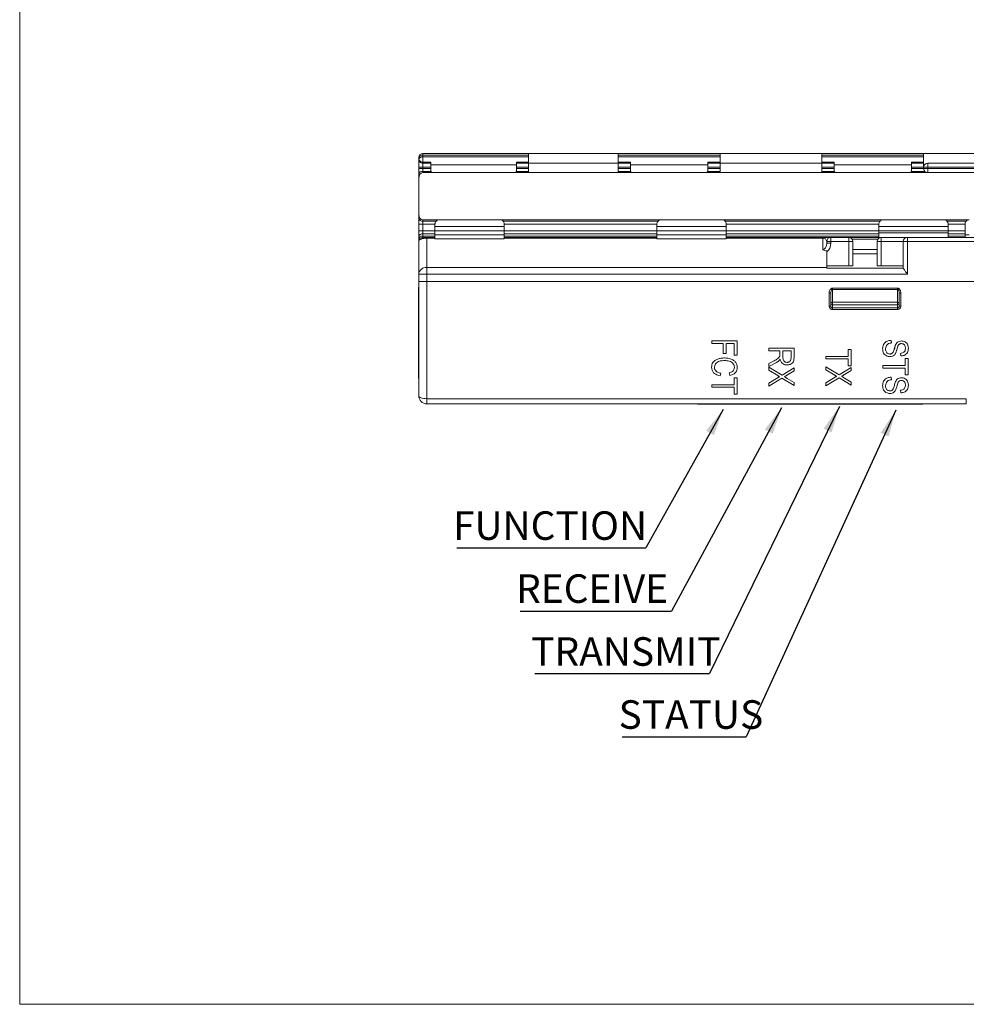
# Paper-space layout 'Marketing' of a CAD drawing. Units: millimetres. Extents: x 20 to 410, y 5 to 287.
# Drawn here: x 20 to 136, y 10 to 131 of the extents above; entities that cross this region are included whole.
import ezdxf

# ---------------------------------------------------------------- set-up
doc = ezdxf.new("R2010")
doc.units = ezdxf.units.MM
doc.layers.add('FORMAT', color=7, linetype='Continuous')
doc.styles.add('SLDTEXTSTYLE0', font='TXT', dxfattribs={"width": 0.75})
doc.dimstyles.new('SLDDIMSTYLE0', dxfattribs={"dimtxt": 0.18, "dimasz": 3.302, "dimexe": 0, "dimexo": 0.0625, "dimgap": 0, "dimtad": 0, "dimtih": 1, "dimtoh": 1, "dimdec": 0, "dimrnd": 1e-09, "dimzin": 0, "dimdsep": 46, "dimtxsty": 'Standard', "dimsah": 1, "dimcen": 0.09, "dimadec": 0, "dimazin": 0, "dimtfac": 3.302, "dimtdec": 0, "dimtofl": 0, "dimtmove": 0, "dimatfit": 3, "dimfxl": 1, "dimfrac": 2, "dimtolj": 1, "dimtzin": 0, "dimarcsym": 0})

# ---------------------------------------------------------------- blocks, each defined once
blk = doc.blocks.new('SW_NOTE_1')
at = {"layer": 'FORMAT', "color": 0}
blk.add_line((-15.23, 0), (0, 0), dxfattribs=at)
at = {"layer": 'FORMAT', "color": 0, "insert": (-15.68, 4.47), "char_height": 3.5, "attachment_point": 1, "style": 'SLDTEXTSTYLE0'}
blk.add_mtext('STATUS', dxfattribs=at)
blk = doc.blocks.new('SW_NOTE_6')
at = {"layer": 'FORMAT', "color": 0}
blk.add_line((-23.21, 0), (0, 0), dxfattribs=at)
at = {"layer": 'FORMAT', "color": 0, "insert": (-23.69, 4.47), "char_height": 3.5, "attachment_point": 1, "style": 'SLDTEXTSTYLE0'}
blk.add_mtext('FUNCTION', dxfattribs=at)
blk = doc.blocks.new('SW_NOTE_7')
at = {"layer": 'FORMAT', "color": 0}
blk.add_line((-18.57, 0), (0, 0), dxfattribs=at)
at = {"layer": 'FORMAT', "color": 0, "insert": (-19.06, 4.5), "char_height": 3.5, "attachment_point": 1, "style": 'SLDTEXTSTYLE0'}
blk.add_mtext('RECEIVE', dxfattribs=at)
blk = doc.blocks.new('SW_NOTE_8')
at = {"layer": 'FORMAT', "color": 0}
blk.add_line((-21.48, 0), (0, 0), dxfattribs=at)
at = {"layer": 'FORMAT', "color": 0, "insert": (-21.91, 4.44), "char_height": 3.5, "attachment_point": 1, "style": 'SLDTEXTSTYLE0'}
blk.add_mtext('TRANSMIT', dxfattribs=at)

psp = doc.layouts.new('Marketing')

# ---------------------------------------------------------------- linework, layer by layer
at = {"color": 7, "linetype": 'Continuous', "lineweight": 15}
for p, q in [((20, 10), (20, 287)), ((68.991, 113.805), (68.991, 113.905)), ((68.991, 113.583), (68.991, 113.805)), ((68.991, 112.705), (68.991, 113.583)), ((69.491, 114.405), (69.491, 114.205)), ((82.491, 114.405), (69.491, 114.405)), ((69.491, 114.205), (69.491, 114.005)), ((82.491, 114.205), (69.491, 114.205)), ((69.491, 114.005), (69.491, 113.338)), ((82.491, 114.005), (69.491, 114.005)), ((82.491, 114.205), (82.491, 114.405)), ((93.491, 114.405), (82.491, 114.405)), ((82.491, 114.005), (82.491, 114.205)), ((82.491, 113.338), (82.491, 114.005)), ((105.991, 114.405), (93.491, 114.405)), ((93.491, 114.405), (93.491, 114.205)), ((105.991, 114.205), (93.491, 114.205)), ((93.491, 114.205), (93.491, 114.005)), ((105.991, 114.005), (93.491, 114.005)), ((93.491, 114.005), (93.491, 113.338)), ((105.991, 114.205), (105.991, 114.405)), ((118.491, 114.405), (105.991, 114.405)), ((105.991, 114.005), (105.991, 114.205)), ((105.991, 113.338), (105.991, 114.005)), ((130.991, 114.405), (118.491, 114.405)), ((118.491, 114.405), (118.491, 114.205)), ((130.991, 114.205), (118.491, 114.205)), ((118.491, 114.205), (118.491, 114.005)), ((130.991, 114.005), (118.491, 114.005)), ((118.491, 114.005), (118.491, 113.338)), ((130.991, 114.405), (130.991, 114.205)), ((157.001, 114.405), (130.991, 114.405)), ((130.991, 114.205), (130.991, 114.005)), ((130.991, 114.005), (130.991, 113.338)), ((69.491, 112.705), (68.991, 112.705)), ((68.991, 112.562), (68.991, 112.705)), ((69.491, 112.562), (68.991, 112.562)), ((68.991, 111.855), (68.991, 112.562)), ((69.491, 113.338), (70.491, 113.338)), ((69.491, 113.338), (69.491, 113.205)), ((70.491, 113.205), (69.491, 113.205)), ((69.491, 113.205), (69.491, 112.705)), ((70.491, 112.705), (69.491, 112.705)), ((69.491, 112.705), (69.491, 112.562)), ((69.491, 112.562), (69.491, 112.208)), ((70.491, 112.562), (69.491, 112.562)), ((70.491, 113.005), (70.491, 113.338)), ((80.991, 113.005), (70.491, 113.005)), ((70.491, 112.705), (70.491, 113.005)), ((70.491, 112.562), (70.491, 112.705)), ((70.491, 112.255), (70.491, 112.562)), ((80.991, 113.338), (82.491, 113.338)), ((80.991, 113.338), (80.991, 113.005)), ((82.491, 113.205), (80.991, 113.205)), ((80.991, 113.005), (80.991, 112.705)), ((82.491, 112.705), (80.991, 112.705)), ((80.991, 112.705), (80.991, 112.562)), ((82.491, 112.562), (80.991, 112.562)), ((80.991, 112.562), (80.991, 112.255)), ((82.491, 113.338), (82.491, 113.205)), ((82.491, 112.705), (82.491, 113.205)), ((93.491, 113.205), (82.491, 113.205)), ((82.491, 112.562), (82.491, 112.705)), ((82.491, 112.208), (82.491, 112.562)), ((93.491, 113.338), (94.991, 113.338)), ((93.491, 113.205), (93.491, 113.338)), ((94.991, 113.205), (93.491, 113.205)), ((93.491, 113.205), (93.491, 112.705)), ((94.991, 112.705), (93.491, 112.705)), ((93.491, 112.705), (93.491, 112.562)), ((94.991, 112.562), (93.491, 112.562)), ((93.491, 112.562), (93.491, 112.208)), ((94.991, 113.005), (94.991, 113.338)), ((104.491, 113.005), (94.991, 113.005)), ((94.991, 112.705), (94.991, 113.005)), ((94.991, 112.562), (94.991, 112.705)), ((94.991, 112.255), (94.991, 112.562)), ((104.491, 113.338), (105.991, 113.338)), ((104.491, 113.005), (104.491, 113.338)), ((105.991, 113.205), (104.491, 113.205)), ((104.491, 113.005), (104.491, 112.705)), ((105.991, 112.705), (104.491, 112.705)), ((104.491, 112.705), (104.491, 112.562)), ((105.991, 112.562), (104.491, 112.562)), ((104.491, 112.562), (104.491, 112.255)), ((105.991, 113.338), (105.991, 113.205)), ((105.991, 112.705), (105.991, 113.205)), ((118.491, 113.205), (105.991, 113.205)), ((105.991, 112.562), (105.991, 112.705)), ((105.991, 112.208), (105.991, 112.562)), ((118.491, 113.338), (119.991, 113.338)), ((118.491, 113.205), (118.491, 113.338)), ((119.991, 113.205), (118.491, 113.205)), ((118.491, 113.205), (118.491, 112.705)), ((119.991, 112.705), (118.491, 112.705)), ((118.491, 112.705), (118.491, 112.562)), ((119.991, 112.562), (118.491, 112.562)), ((118.491, 112.562), (118.491, 112.208)), ((119.991, 113.338), (119.991, 113.005)), ((129.491, 113.005), (119.991, 113.005)), ((119.991, 112.705), (119.991, 113.005)), ((119.991, 112.562), (119.991, 112.705)), ((119.991, 112.255), (119.991, 112.562)), ((129.491, 113.338), (130.991, 113.338)), ((129.491, 113.005), (129.491, 113.338)), ((130.991, 113.205), (129.491, 113.205)), ((129.491, 113.005), (129.491, 112.705)), ((130.991, 112.705), (129.491, 112.705)), ((129.491, 112.705), (129.491, 112.562)), ((130.991, 112.562), (129.491, 112.562)), ((129.491, 112.562), (129.491, 112.255)), ((130.991, 113.338), (130.991, 113.205)), ((130.991, 113.205), (130.991, 112.705)), ((130.991, 112.705), (130.991, 112.562)), ((131.491, 112.705), (130.991, 112.705)), ((130.991, 112.562), (130.991, 112.555)), ((131.491, 112.555), (130.991, 112.555)), ((156.991, 113.205), (131.491, 113.205)), ((131.491, 112.705), (131.491, 113.205)), ((157.096, 112.705), (131.491, 112.705)), ((131.491, 112.705), (131.491, 112.555)), ((131.491, 112.555), (131.491, 112.055)), ((131.491, 112.555), (147.169, 112.555)), ((68.991, 111.347), (68.991, 111.855)), ((68.991, 111.347), (68.991, 106.962)), ((69.491, 112.208), (69.491, 112.055)), ((70.496, 112.208), (69.491, 112.208)), ((70.691, 112.055), (69.491, 112.055)), ((70.496, 112.208), (70.491, 112.255)), ((80.791, 112.055), (70.691, 112.055)), ((82.491, 112.055), (80.791, 112.055)), ((80.991, 112.255), (80.985, 112.208)), ((82.491, 112.208), (80.985, 112.208)), ((82.491, 112.055), (82.491, 112.208)), ((93.491, 112.055), (82.491, 112.055)), ((94.996, 112.208), (93.491, 112.208)), ((93.491, 112.208), (93.491, 112.055)), ((95.191, 112.055), (93.491, 112.055)), ((94.996, 112.208), (94.991, 112.255)), ((104.291, 112.055), (95.191, 112.055)), ((105.991, 112.055), (104.291, 112.055)), ((104.491, 112.255), (104.485, 112.208)), ((105.991, 112.208), (104.485, 112.208)), ((105.991, 112.055), (105.991, 112.208)), ((118.491, 112.055), (105.991, 112.055)), ((119.996, 112.208), (118.491, 112.208)), ((118.491, 112.208), (118.491, 112.055)), ((120.191, 112.055), (118.491, 112.055)), ((119.996, 112.208), (119.991, 112.255)), ((129.291, 112.055), (120.191, 112.055)), ((131.491, 112.055), (129.291, 112.055)), ((129.491, 112.255), (129.485, 112.208)), ((131.13, 112.208), (129.485, 112.208)), ((147.169, 112.055), (131.491, 112.055)), ((68.991, 106.455), (68.991, 106.962)), ((68.991, 105.747), (68.991, 106.455)), ((68.991, 105.747), (69.491, 105.747)), ((68.991, 104.905), (68.991, 105.747)), ((71.491, 106.255), (69.491, 106.255)), ((69.491, 106.255), (69.491, 106.101)), ((71.13, 106.101), (69.491, 106.101)), ((69.491, 106.101), (69.491, 105.747)), ((70.991, 105.747), (69.491, 105.747)), ((69.491, 105.747), (69.491, 104.905)), ((70.991, 105.747), (70.991, 105.755)), ((70.991, 105.455), (70.991, 105.747)), ((79.491, 105.455), (70.991, 105.455)), ((70.991, 105.455), (70.991, 104.911)), ((78.991, 106.255), (71.491, 106.255)), ((98.741, 106.255), (78.991, 106.255)), ((98.38, 106.101), (79.351, 106.101)), ((79.491, 105.755), (79.491, 105.747)), ((98.241, 105.747), (79.491, 105.747)), ((79.491, 105.747), (79.491, 105.455)), ((79.491, 104.911), (79.491, 105.455)), ((98.241, 105.747), (98.241, 105.755)), ((98.241, 105.455), (98.241, 105.747)), ((106.741, 105.455), (98.241, 105.455)), ((98.241, 105.455), (98.241, 104.911)), ((106.241, 106.255), (98.741, 106.255)), ((125.991, 106.255), (106.241, 106.255)), ((125.63, 106.101), (106.601, 106.101)), ((106.741, 105.755), (106.741, 105.747)), ((125.491, 105.747), (106.741, 105.747)), ((106.741, 105.747), (106.741, 105.455)), ((106.741, 104.911), (106.741, 105.455)), ((125.491, 105.747), (125.491, 105.755)), ((125.491, 105.455), (125.491, 105.747)), ((133.991, 105.455), (125.491, 105.455)), ((125.491, 105.455), (125.491, 104.911)), ((133.491, 106.255), (125.991, 106.255)), ((136.569, 106.255), (133.491, 106.255)), ((136.208, 106.101), (133.851, 106.101)), ((133.991, 105.755), (133.991, 105.747)), ((136.069, 105.747), (133.991, 105.747)), ((133.991, 105.747), (133.991, 105.455)), ((133.991, 104.911), (133.991, 105.455)), ((136.069, 105.747), (136.069, 105.755)), ((136.069, 104.905), (136.069, 105.747)), ((68.991, 104.905), (69.491, 104.905)), ((68.991, 104.197), (68.991, 104.905)), ((68.991, 103.897), (68.991, 104.197)), ((69.491, 104.905), (69.491, 104.551)), ((70.991, 104.905), (69.491, 104.905)), ((69.491, 104.551), (69.491, 104.251)), ((70.991, 104.551), (69.491, 104.551)), ((69.491, 104.251), (69.491, 104.105)), ((70.991, 104.251), (69.491, 104.251)), ((69.491, 104.105), (69.991, 104.105)), ((69.991, 104.021), (69.991, 104.105)), ((69.991, 104.105), (70.991, 104.105)), ((69.991, 104.021), (69.991, 100.422)), ((70.991, 104.021), (69.991, 104.021)), ((79.491, 104.911), (70.991, 104.911)), ((70.991, 104.911), (70.991, 104.4)), ((70.991, 104.4), (79.491, 104.4)), ((70.991, 103.94), (70.991, 104.4)), ((79.491, 103.94), (70.991, 103.94)), ((79.491, 104.4), (79.491, 104.911)), ((98.241, 104.905), (79.491, 104.905)), ((98.241, 104.551), (79.491, 104.551)), ((79.491, 104.4), (79.491, 103.94)), ((98.241, 104.251), (79.491, 104.251)), ((79.491, 104.105), (98.241, 104.105)), ((98.241, 104.021), (79.491, 104.021)), ((106.741, 104.911), (98.241, 104.911)), ((98.241, 104.911), (98.241, 104.4)), ((98.241, 104.4), (106.741, 104.4)), ((98.241, 103.94), (98.241, 104.4)), ((106.741, 103.94), (98.241, 103.94)), ((106.741, 104.4), (106.741, 104.911)), ((125.491, 104.905), (106.741, 104.905)), ((125.491, 104.551), (106.741, 104.551)), ((106.741, 104.4), (106.741, 103.94)), ((125.491, 104.251), (106.741, 104.251)), ((106.741, 104.105), (118.591, 104.105)), ((118.591, 104.021), (106.741, 104.021)), ((118.591, 104.105), (118.591, 104.021)), ((118.591, 104.105), (119.591, 104.105)), ((118.591, 102.599), (118.591, 104.021)), ((119.591, 104.105), (119.591, 103.605)), ((119.591, 104.105), (121.791, 104.105)), ((121.791, 103.605), (121.791, 104.105)), ((121.791, 104.105), (125.791, 104.105)), ((133.991, 104.911), (125.491, 104.911)), ((125.491, 104.911), (125.491, 104.648)), ((125.491, 104.648), (133.991, 104.648)), ((125.491, 104.105), (125.491, 104.648)), ((125.791, 104.105), (125.791, 103.605)), ((125.791, 104.105), (128.991, 104.105)), ((128.991, 104.105), (128.991, 103.605)), ((128.991, 104.105), (145.869, 104.105)), ((133.991, 104.648), (133.991, 104.911)), ((136.069, 104.905), (133.991, 104.905)), ((133.991, 104.648), (133.991, 104.105)), ((136.069, 104.551), (133.991, 104.551)), ((136.069, 104.251), (133.991, 104.251)), ((136.069, 104.551), (136.069, 104.905)), ((136.069, 104.405), (136.069, 104.551)), ((136.069, 104.405), (136.569, 104.405)), ((136.069, 104.405), (136.069, 104.105)), ((68.991, 103.605), (68.991, 103.897)), ((68.991, 99.589), (68.991, 103.605)), ((119.591, 103.605), (119.091, 103.605)), ((119.091, 103.383), (119.091, 103.605)), ((119.591, 103.383), (119.091, 103.383)), ((121.791, 103.605), (119.591, 103.605)), ((119.591, 103.605), (119.591, 103.383)), ((122.291, 103.605), (121.791, 103.605)), ((121.791, 100.605), (121.791, 103.605)), ((125.391, 103.905), (122.191, 103.905)), ((122.291, 103.605), (122.291, 101.955)), ((125.791, 103.605), (125.291, 103.605)), ((125.291, 101.955), (125.291, 103.605)), ((128.491, 103.605), (125.791, 103.605)), ((125.791, 103.605), (125.791, 100.605)), ((128.491, 100.314), (128.491, 103.605)), ((128.991, 103.605), (128.491, 103.605)), ((128.991, 103.605), (128.991, 99.589)), ((145.869, 103.605), (128.991, 103.605)), ((119.091, 102.456), (119.091, 100.422)), ((125.291, 102.605), (122.291, 102.605)), ((122.291, 102.105), (125.291, 102.105)), ((122.291, 101.955), (122.291, 100.605)), ((125.291, 100.605), (125.291, 101.955)), ((69.991, 100.422), (69.991, 99.589)), ((119.091, 100.422), (69.991, 100.422)), ((119.091, 100.605), (121.791, 100.605)), ((119.091, 100.422), (119.091, 100.314)), ((128.528, 100.314), (119.091, 100.314)), ((122.291, 100.605), (121.791, 100.605)), ((125.791, 100.605), (125.291, 100.605)), ((125.791, 100.605), (128.491, 100.605)), ((69.991, 99.589), (68.991, 99.589)), ((68.991, 98.675), (68.991, 99.589)), ((69.991, 99.589), (69.991, 98.675)), ((128.991, 99.589), (69.991, 99.589)), ((68.991, 97.87), (68.965, 98)), ((68.965, 98), (68.965, 86.809)), ((68.991, 98.675), (69.991, 98.675)), ((68.991, 84.675), (68.991, 98.675)), ((144.124, 98.675), (69.991, 98.675)), ((69.991, 98.675), (69.991, 84.316)), ((119.791, 97.867), (127.791, 97.867)), ((119.791, 97.729), (119.791, 97.867)), ((127.791, 97.729), (127.791, 97.867)), ((119.391, 95.673), (119.391, 97.282)), ((119.591, 97.289), (119.591, 95.688)), ((127.791, 97.729), (119.791, 97.729)), ((119.791, 97.729), (119.791, 96.149)), ((127.791, 96.149), (127.791, 97.729)), ((127.991, 95.688), (127.991, 97.289)), ((128.191, 97.282), (128.191, 95.673)), ((119.791, 96.149), (127.791, 96.149)), ((119.791, 95.815), (119.791, 96.149)), ((119.791, 95.815), (119.791, 95.476)), ((127.791, 95.815), (119.791, 95.815)), ((119.791, 95.266), (119.791, 95.476)), ((119.791, 95.476), (127.791, 95.476)), ((127.791, 95.815), (127.791, 96.149)), ((127.791, 95.476), (127.791, 95.815)), ((127.791, 95.266), (127.791, 95.476)), ((127.791, 95.266), (119.791, 95.266)), ((127.874, 95.358), (127.874, 95.27)), ((108.073, 91.394), (104.991, 91.394)), ((104.991, 91.394), (104.991, 91.074)), ((104.991, 91.074), (106.391, 91.074)), ((106.391, 91.074), (106.391, 89.873)), ((106.752, 89.873), (106.752, 91.074)), ((106.752, 91.074), (107.712, 91.074)), ((107.712, 91.074), (107.712, 89.673)), ((108.073, 89.673), (108.073, 91.394)), ((127.031, 91.154), (126.991, 91.474)), ((106.391, 89.873), (106.752, 89.873)), ((107.712, 89.673), (108.073, 89.673)), ((115.073, 90.494), (111.991, 90.494)), ((111.991, 90.494), (111.991, 90.174)), ((111.991, 90.174), (113.351, 90.174)), ((113.351, 90.174), (113.351, 89.766)), ((113.712, 90.174), (114.712, 90.174)), ((113.712, 89.423), (113.712, 90.174)), ((114.712, 90.174), (114.712, 89.34)), ((115.073, 89.362), (115.073, 90.494)), ((121.712, 89.504), (118.991, 89.504)), ((118.991, 89.504), (118.991, 89.184)), ((122.073, 90.344), (121.712, 90.344)), ((121.712, 90.344), (121.712, 89.504)), ((122.073, 88.343), (122.073, 90.344)), ((127.42, 90.509), (127.443, 90.557)), ((127.443, 90.557), (127.42, 90.509)), ((127.465, 90.568), (127.437, 90.496)), ((128.152, 89.873), (128.192, 89.553)), ((112.65, 88.973), (111.991, 88.617)), ((111.991, 88.253), (112.833, 88.704)), ((111.991, 88.617), (111.991, 88.253)), ((118.991, 89.184), (121.712, 89.184)), ((120.598, 87.245), (118.991, 88.223)), ((118.991, 88.223), (118.991, 87.857)), ((121.712, 89.184), (121.712, 88.343)), ((121.712, 88.343), (122.073, 88.343)), ((128.712, 88.392), (125.991, 88.392)), ((125.991, 88.392), (125.991, 88.072)), ((129.073, 89.233), (128.712, 89.233)), ((128.712, 89.233), (128.712, 88.392)), ((129.073, 87.232), (129.073, 89.233)), ((105.991, 87.112), (106.071, 87.432)), ((107.112, 87.472), (107.192, 87.152)), ((113.598, 87.195), (111.991, 88.173)), ((111.991, 88.173), (111.991, 87.807)), ((111.991, 87.807), (113.067, 87.152)), ((115.073, 88.093), (113.598, 87.195)), ((114.277, 87.242), (115.073, 87.727)), ((115.073, 87.727), (115.073, 88.093)), ((118.991, 87.857), (120.067, 87.202)), ((122.073, 88.143), (120.598, 87.245)), ((121.277, 87.292), (122.073, 87.777)), ((122.073, 87.777), (122.073, 88.143)), ((125.991, 88.072), (128.712, 88.072)), ((128.712, 88.072), (128.712, 87.232)), ((128.712, 87.232), (129.073, 87.232)), ((68.965, 86.809), (68.991, 86.939)), ((107.712, 86.031), (104.991, 86.031)), ((104.991, 86.031), (104.991, 85.711)), ((108.073, 86.871), (107.712, 86.871)), ((107.712, 86.871), (107.712, 86.031)), ((108.073, 84.87), (108.073, 86.871)), ((113.109, 86.899), (111.991, 86.217)), ((111.991, 85.851), (113.597, 86.829)), ((111.991, 86.217), (111.991, 85.851)), ((113.597, 86.829), (115.073, 85.931)), ((115.073, 86.297), (114.252, 86.796)), ((115.073, 85.931), (115.073, 86.297)), ((120.109, 86.949), (118.991, 86.267)), ((118.991, 85.902), (120.597, 86.88)), ((118.991, 86.267), (118.991, 85.902)), ((120.597, 86.88), (122.073, 85.982)), ((122.073, 86.348), (121.252, 86.847)), ((122.073, 85.982), (122.073, 86.348)), ((127.031, 86.631), (126.991, 86.951)), ((104.991, 85.711), (107.712, 85.711)), ((107.712, 85.711), (107.712, 84.87)), ((107.712, 84.87), (108.073, 84.87)), ((128.152, 85.35), (128.192, 85.03)), ((136.228, 84.316), (69.991, 84.316)), ((69.991, 84.316), (69.991, 83.675)), ((136.228, 83.675), (69.991, 83.675)), ((103.687, 83.675), (103.288, 83.648)), ((103.288, 83.648), (130.833, 83.648)), ((130.833, 83.648), (130.434, 83.675)), ((136.228, 83.675), (136.228, 84.316)), ((20, 10), (410, 10))]:
    psp.add_line(p, q, dxfattribs=at)
at = {"color": 7, "linetype": 'Continuous', "lineweight": 15, "flags": 128}
psp.add_lwpolyline([(68.991, 84.675), (69.01, 84.604), (69.067, 84.537), (69.159, 84.475), (69.283, 84.421), (69.435, 84.376), (69.608, 84.343), (69.795, 84.322), (69.991, 84.316)], dxfattribs=at)
at = {"color": 7, "linetype": 'Continuous', "lineweight": 15}
for centre, radius, start, end in [((69.491, 113.905), 0.5, 90, 180), ((69.446, 113.748), 0.458, 84.36713, 172.95249), ((69.208, 113.605), 0.2, 160.52878, 199.47122), ((69.491, 113.505), 0.5, 90, 160.52878), ((131.491, 112.705), 0.5, 90, 180), ((69.428, 111.766), 0.446, 81.95053, 168.57825), ((70.691, 112.255), 0.2, 193.42858, 270), ((80.791, 112.255), 0.2, 270, 346.57142), ((95.191, 112.255), 0.2, 193.42858, 270), ((104.291, 112.255), 0.2, 270, 346.57142), ((120.191, 112.255), 0.2, 193.42858, 270), ((129.291, 112.255), 0.2, 270, 346.57142), ((131.491, 112.555), 0.5, 223.85957, 270), ((69.428, 106.543), 0.446, 191.42175, 278.04947), ((71.491, 105.755), 0.5, 90, 136.14043), ((78.991, 105.755), 0.5, 43.85957, 90), ((98.741, 105.755), 0.5, 90, 136.14043), ((106.241, 105.755), 0.5, 43.85957, 90), ((125.991, 105.755), 0.5, 90, 136.14043), ((133.491, 105.755), 0.5, 43.85957, 90), ((136.569, 105.755), 0.5, 90, 136.14043), ((69.428, 104.109), 0.446, 81.95053, 168.57825), ((69.428, 103.809), 0.446, 81.95053, 168.57825), ((69.491, 103.605), 0.5, 90, 180), ((118.627, 103.557), 0.466, 5.89641, 94.52032), ((119.591, 103.605), 0.5, 90, 180), ((121.791, 103.605), 0.5, 0, 90), ((125.791, 103.605), 0.5, 90, 180), ((128.991, 103.605), 0.5, 90, 180), ((69.914, 99.497), 0.928, 85.2677, 174.31557), ((119.44, 98.724), 1.443, 268.01603, 275.97115), ((128.141, 98.724), 1.443, 264.02885, 271.98397), ((119.44, 96.351), 0.679, 265.80388, 282.77769), ((119.766, 95.973), 0.179, 81.95053, 168.57825), ((119.787, 96.012), 0.197, 181.01019, 270.97576), ((127.816, 95.973), 0.179, 11.42175, 98.04947), ((127.794, 96.012), 0.197, 269.02424, 358.98981), ((128.141, 96.351), 0.679, 257.22231, 274.19612), ((69.991, 84.675), 1, 180, 270)]:
    psp.add_arc(centre, radius, start, end, dxfattribs=at)
for centre, major_axis, ratio, start_param, end_param in [((69.491, 111.347), (0, -0.707), 0.7071068, 3.1415927, 4.712389), ((69.491, 106.962), (0, -0.707), 0.7071068, 4.712389, 6.2831853), ((69.991, 103.605), (1, 0), 0.4164606, 1.5707963, 3.1415927), ((118.591, 103.383), (0, 0.784), 0.6376469, 3.1415927, 4.712389), ((118.591, 103.383), (0, 1.201), 0.8329212, 3.6651914, 4.712389), ((69.464, 98.001), (0.5, 0), 0.0874887, 2.8170201, 3.1590459), ((69.464, 86.808), (0.5, 0), 0.0874887, 3.1241394, 3.4661652), ((103.285, 84.148), (0, 0.5), 0.2679492, 2.8170201, 3.1590459), ((130.836, 84.148), (0, 0.5), 0.2679492, 3.1241394, 3.4661652)]:
    psp.add_ellipse(centre, major_axis=major_axis, ratio=ratio, start_param=start_param, end_param=end_param, dxfattribs=at)
for points, knots in [([(69.491, 113.338), (69.449, 113.341), (69.353, 113.348), (69.218, 113.41), (69.114, 113.502), (69.054, 113.589), (69.024, 113.656), (69.021, 113.666), (69.019, 113.671)], [0, 0, 0, 0, 0.14709215, 0.33797493, 0.53427693, 0.70044085, 0.84967117, 1, 1, 1, 1]), ([(69.491, 113.205), (69.449, 113.208), (69.355, 113.214), (69.222, 113.274), (69.118, 113.364), (69.057, 113.451), (69.03, 113.509), (69.02, 113.535), (69.019, 113.537), (69.019, 113.538)], [0, 0, 0, 0, 0.1719289, 0.3896204, 0.6003381, 0.762378, 0.8894975, 0.9524105, 1, 1, 1, 1]), ([(131.13, 112.208), (131.1, 112.245), (131.045, 112.311), (130.998, 112.437), (130.993, 112.519), (130.991, 112.555)], [0, 0, 0, 0, 0.4099616, 0.7412454, 1, 1, 1, 1]), ([(70.991, 105.755), (70.994, 105.799), (71.001, 105.888), (71.054, 106.009), (71.104, 106.069), (71.13, 106.101)], [0, 0, 0, 0, 0.3223964, 0.6432321, 1, 1, 1, 1]), ([(79.351, 106.101), (79.381, 106.064), (79.436, 105.998), (79.483, 105.872), (79.488, 105.79), (79.491, 105.755)], [0, 0, 0, 0, 0.4099616, 0.7412454, 1, 1, 1, 1]), ([(98.241, 105.755), (98.244, 105.799), (98.251, 105.888), (98.304, 106.009), (98.354, 106.069), (98.38, 106.101)], [0, 0, 0, 0, 0.32239637, 0.64323212, 1, 1, 1, 1]), ([(106.601, 106.101), (106.631, 106.064), (106.686, 105.998), (106.733, 105.872), (106.738, 105.79), (106.741, 105.755)], [0, 0, 0, 0, 0.40996156, 0.74124543, 1, 1, 1, 1]), ([(125.491, 105.755), (125.494, 105.799), (125.501, 105.888), (125.554, 106.009), (125.604, 106.069), (125.63, 106.101)], [0, 0, 0, 0, 0.3223964, 0.6432321, 1, 1, 1, 1]), ([(133.851, 106.101), (133.881, 106.064), (133.936, 105.998), (133.983, 105.872), (133.988, 105.79), (133.991, 105.755)], [0, 0, 0, 0, 0.4099616, 0.7412454, 1, 1, 1, 1]), ([(136.069, 105.755), (136.072, 105.799), (136.079, 105.888), (136.132, 106.009), (136.182, 106.069), (136.208, 106.101)], [0, 0, 0, 0, 0.3223964, 0.6432321, 1, 1, 1, 1]), ([(119.091, 102.456), (119.008, 102.467), (118.824, 102.492), (118.666, 102.557), (118.592, 102.599), (118.591, 102.599)], [0, 0, 0, 0, 0.4432752, 0.9921549, 1, 1, 1, 1]), ([(128.991, 99.589), (128.989, 99.591), (128.936, 99.667), (128.806, 99.852), (128.634, 100.102), (128.557, 100.255), (128.528, 100.314)], [0, 0, 0, 0, 0.0067702, 0.296927, 0.7294401, 1, 1, 1, 1]), ([(119.791, 97.867), (119.765, 97.865), (119.704, 97.859), (119.607, 97.81), (119.507, 97.709), (119.412, 97.53), (119.399, 97.376), (119.391, 97.282)], [0, 0, 0, 0, 0.0990576, 0.2349951, 0.4081175, 0.6415278, 1, 1, 1, 1]), ([(128.191, 97.282), (128.186, 97.351), (128.176, 97.49), (128.102, 97.669), (128, 97.789), (127.896, 97.855), (127.826, 97.863), (127.791, 97.867)], [0, 0, 0, 0, 0.2639437, 0.5377327, 0.7301208, 0.8648022, 1, 1, 1, 1]), ([(119.591, 97.289), (119.594, 97.359), (119.601, 97.471), (119.646, 97.605), (119.692, 97.678), (119.729, 97.71), (119.756, 97.724), (119.775, 97.729), (119.788, 97.729), (119.791, 97.729)], [0, 0, 0, 0, 0.4064958, 0.6540437, 0.8174679, 0.8925761, 0.9280028, 0.9855189, 1, 1, 1, 1]), ([(127.791, 97.729), (127.801, 97.728), (127.819, 97.726), (127.854, 97.709), (127.899, 97.667), (127.949, 97.574), (127.984, 97.443), (127.988, 97.341), (127.991, 97.289)], [0, 0, 0, 0, 0.0581978, 0.1000196, 0.2135108, 0.4013698, 0.6991907, 1, 1, 1, 1]), ([(119.391, 95.673), (119.393, 95.641), (119.398, 95.564), (119.448, 95.449), (119.538, 95.348), (119.657, 95.279), (119.746, 95.27), (119.791, 95.266)], [0, 0, 0, 0, 0.15300776, 0.36827357, 0.58006606, 0.79011782, 1, 1, 1, 1]), ([(119.791, 95.476), (119.768, 95.478), (119.724, 95.483), (119.664, 95.519), (119.619, 95.572), (119.594, 95.631), (119.592, 95.672), (119.591, 95.688)], [0, 0, 0, 0, 0.2056248, 0.4131839, 0.6252907, 0.8436904, 1, 1, 1, 1]), ([(127.991, 95.688), (127.988, 95.664), (127.984, 95.616), (127.949, 95.552), (127.897, 95.504), (127.841, 95.479), (127.804, 95.477), (127.791, 95.476)], [0, 0, 0, 0, 0.2243499, 0.4463372, 0.6629084, 0.8730488, 1, 1, 1, 1]), ([(127.791, 95.266), (127.818, 95.268), (127.89, 95.272), (128.002, 95.319), (128.106, 95.411), (128.177, 95.534), (128.186, 95.627), (128.191, 95.673)], [0, 0, 0, 0, 0.1296794, 0.3432142, 0.5605465, 0.780194, 1, 1, 1, 1]), ([(126.991, 91.474), (126.835, 91.459), (126.574, 91.432), (126.258, 91.236), (126.061, 90.991), (125.963, 90.713), (125.954, 90.528), (125.951, 90.444)], [0, 0, 0, 0, 0.2795051, 0.468589, 0.6578068, 0.8450139, 1, 1, 1, 1]), ([(126.311, 90.416), (126.322, 90.527), (126.342, 90.715), (126.489, 90.943), (126.693, 91.095), (126.889, 91.138), (127.007, 91.151), (127.031, 91.154)], [0, 0, 0, 0, 0.2910172, 0.4914062, 0.6931148, 0.9364453, 1, 1, 1, 1]), ([(128.268, 91.394), (128.173, 91.387), (127.997, 91.373), (127.77, 91.244), (127.553, 91.007), (127.476, 90.755), (127.428, 90.585), (127.421, 90.563)], [0, 0, 0, 0, 0.21663707, 0.40103932, 0.58506245, 0.9475676, 1, 1, 1, 1]), ([(127.743, 90.484), (127.765, 90.568), (127.799, 90.695), (127.862, 90.864), (127.919, 90.937), (127.948, 90.973)], [0, 0, 0, 0, 0.4899984, 0.7405835, 1, 1, 1, 1]), ([(127.948, 90.973), (127.97, 90.99), (128.025, 91.033), (128.134, 91.069), (128.218, 91.072), (128.261, 91.074)], [0, 0, 0, 0, 0.2497155, 0.6184162, 1, 1, 1, 1]), ([(128.261, 91.074), (128.328, 91.068), (128.446, 91.057), (128.587, 90.963), (128.69, 90.836), (128.745, 90.67), (128.75, 90.548), (128.752, 90.489)], [0, 0, 0, 0, 0.23055078, 0.4010163, 0.57093035, 0.79401665, 1, 1, 1, 1]), ([(129.113, 90.5), (129.103, 90.629), (129.087, 90.847), (128.928, 91.118), (128.72, 91.295), (128.486, 91.384), (128.332, 91.391), (128.268, 91.394)], [0, 0, 0, 0, 0.2804249, 0.4742332, 0.6681814, 0.8628268, 1, 1, 1, 1]), ([(113.351, 89.766), (113.35, 89.691), (113.347, 89.563), (113.256, 89.37), (113.022, 89.168), (112.8, 89.051), (112.65, 88.973)], [0, 0, 0, 0, 0.1985521, 0.3404733, 0.5556756, 1, 1, 1, 1]), ([(114.221, 88.773), (114.147, 88.781), (114.019, 88.793), (113.868, 88.894), (113.765, 89.027), (113.716, 89.212), (113.713, 89.348), (113.712, 89.423)], [0, 0, 0, 0, 0.2312641, 0.3956716, 0.5603591, 0.7594188, 1, 1, 1, 1]), ([(125.951, 90.444), (125.961, 90.303), (125.977, 90.068), (126.142, 89.777), (126.359, 89.594), (126.605, 89.488), (126.773, 89.478), (126.848, 89.473)], [0, 0, 0, 0, 0.2851552, 0.4747622, 0.6650798, 0.8504891, 1, 1, 1, 1]), ([(126.839, 89.793), (126.775, 89.798), (126.661, 89.808), (126.515, 89.892), (126.405, 90.011), (126.323, 90.19), (126.315, 90.333), (126.311, 90.416)], [0, 0, 0, 0, 0.2018735, 0.3668836, 0.5307573, 0.727401, 1, 1, 1, 1]), ([(127.421, 90.563), (127.384, 90.42), (127.325, 90.199), (127.203, 89.943), (127.061, 89.836), (126.943, 89.797), (126.867, 89.794), (126.839, 89.793)], [0, 0, 0, 0, 0.4267052, 0.6573173, 0.7887363, 0.9200073, 1, 1, 1, 1]), ([(126.848, 89.473), (126.95, 89.481), (127.131, 89.496), (127.358, 89.625), (127.501, 89.782), (127.56, 89.899), (127.584, 89.948)], [0, 0, 0, 0, 0.3237151, 0.5724367, 0.8209547, 1, 1, 1, 1]), ([(127.384, 90.404), (127.386, 90.422), (127.391, 90.46), (127.41, 90.493), (127.42, 90.509)], [0, 0, 0, 0, 0.498658, 1, 1, 1, 1]), ([(127.42, 90.509), (127.41, 90.493), (127.391, 90.46), (127.386, 90.422), (127.384, 90.404)], [0, 0, 0, 0, 0.501342, 1, 1, 1, 1]), ([(127.423, 90.333), (127.419, 90.333), (127.412, 90.334), (127.403, 90.34), (127.396, 90.349), (127.386, 90.37), (127.385, 90.389), (127.384, 90.404)], [0, 0, 0, 0, 0.115029, 0.2285816, 0.353562, 0.4998813, 1, 1, 1, 1]), ([(127.437, 90.496), (127.429, 90.481), (127.416, 90.459), (127.403, 90.429), (127.401, 90.412), (127.4, 90.405)], [0, 0, 0, 0, 0.5009108, 0.7672428, 1, 1, 1, 1]), ([(127.4, 90.405), (127.401, 90.399), (127.401, 90.388), (127.405, 90.376), (127.409, 90.369), (127.413, 90.365), (127.418, 90.363), (127.421, 90.363), (127.423, 90.362)], [0, 0, 0, 0, 0.344607, 0.6063617, 0.7131273, 0.8097498, 0.9029084, 1, 1, 1, 1]), ([(127.584, 89.948), (127.615, 90.036), (127.663, 90.167), (127.709, 90.347), (127.732, 90.438), (127.743, 90.484)], [0, 0, 0, 0, 0.4978968, 0.748892, 1, 1, 1, 1]), ([(128.752, 90.489), (128.745, 90.391), (128.734, 90.239), (128.624, 90.06), (128.48, 89.948), (128.314, 89.891), (128.197, 89.878), (128.152, 89.873)], [0, 0, 0, 0, 0.3032601, 0.470833, 0.6389175, 0.859992, 1, 1, 1, 1]), ([(128.192, 89.553), (128.325, 89.568), (128.552, 89.592), (128.83, 89.763), (129.004, 89.981), (129.098, 90.237), (129.108, 90.414), (129.113, 90.5)], [0, 0, 0, 0, 0.2647228, 0.4521404, 0.6399344, 0.8237274, 1, 1, 1, 1]), ([(106.552, 89.313), (106.408, 89.307), (106.12, 89.296), (105.707, 89.19), (105.361, 89.013), (105.106, 88.769), (104.97, 88.475), (104.957, 88.267), (104.951, 88.164)], [0, 0, 0, 0, 0.1932814, 0.3855389, 0.5661831, 0.7115654, 0.8574985, 1, 1, 1, 1]), ([(105.311, 88.174), (105.322, 88.281), (105.344, 88.482), (105.539, 88.725), (105.839, 88.91), (106.196, 88.984), (106.451, 88.99), (106.552, 88.993)], [0, 0, 0, 0, 0.19601439, 0.36523176, 0.54388668, 0.82049617, 1, 1, 1, 1]), ([(108.113, 88.135), (108.101, 88.261), (108.077, 88.514), (107.876, 88.844), (107.547, 89.111), (107.093, 89.288), (106.737, 89.305), (106.552, 89.313)], [0, 0, 0, 0, 0.1759776, 0.3528739, 0.5189203, 0.7507835, 1, 1, 1, 1]), ([(106.552, 88.993), (106.748, 88.983), (107.043, 88.969), (107.406, 88.81), (107.624, 88.622), (107.737, 88.382), (107.747, 88.223), (107.752, 88.148)], [0, 0, 0, 0, 0.3475744, 0.525494, 0.7050832, 0.8598104, 1, 1, 1, 1]), ([(112.833, 88.704), (112.902, 88.743), (113.006, 88.803), (113.135, 88.896), (113.197, 88.947), (113.228, 88.972)], [0, 0, 0, 0, 0.4972366, 0.7482417, 1, 1, 1, 1]), ([(113.228, 88.972), (113.255, 89.003), (113.297, 89.049), (113.341, 89.119), (113.361, 89.155), (113.371, 89.173)], [0, 0, 0, 0, 0.4938103, 0.7464175, 1, 1, 1, 1]), ([(113.371, 89.173), (113.399, 89.061), (113.445, 88.868), (113.623, 88.641), (113.837, 88.509), (114.047, 88.458), (114.175, 88.454), (114.223, 88.453)], [0, 0, 0, 0, 0.2843004, 0.4870343, 0.6903595, 0.8846615, 1, 1, 1, 1]), ([(114.712, 89.34), (114.707, 89.252), (114.7, 89.112), (114.614, 88.938), (114.499, 88.836), (114.361, 88.78), (114.268, 88.776), (114.221, 88.773)], [0, 0, 0, 0, 0.3116323, 0.4931398, 0.6760257, 0.8403405, 1, 1, 1, 1]), ([(114.223, 88.453), (114.357, 88.465), (114.578, 88.485), (114.827, 88.633), (114.977, 88.796), (115.066, 89.044), (115.07, 89.236), (115.073, 89.362)], [0, 0, 0, 0, 0.2744122, 0.451175, 0.5917844, 0.7327193, 1, 1, 1, 1]), ([(104.951, 88.164), (104.961, 88.043), (104.983, 87.801), (105.18, 87.499), (105.515, 87.239), (105.806, 87.161), (105.991, 87.112)], [0, 0, 0, 0, 0.2265224, 0.4550304, 0.6531853, 1, 1, 1, 1]), ([(106.071, 87.432), (105.941, 87.462), (105.728, 87.512), (105.487, 87.692), (105.349, 87.897), (105.313, 88.07), (105.311, 88.161), (105.311, 88.174)], [0, 0, 0, 0, 0.3359548, 0.5476894, 0.7596734, 0.9667512, 1, 1, 1, 1]), ([(107.752, 88.148), (107.744, 88.059), (107.729, 87.903), (107.597, 87.715), (107.397, 87.562), (107.221, 87.506), (107.112, 87.472)], [0, 0, 0, 0, 0.264325, 0.4664303, 0.6676676, 1, 1, 1, 1]), ([(107.192, 87.152), (107.353, 87.199), (107.621, 87.279), (107.918, 87.532), (108.086, 87.817), (108.104, 88.03), (108.113, 88.135)], [0, 0, 0, 0, 0.3341706, 0.5581269, 0.7830339, 1, 1, 1, 1]), ([(113.067, 87.152), (113.086, 87.14), (113.134, 87.111), (113.211, 87.064), (113.268, 87.029), (113.297, 87.012)], [0, 0, 0, 0, 0.2499959, 0.6249968, 1, 1, 1, 1]), ([(113.297, 87.012), (113.281, 87.003), (113.242, 86.979), (113.18, 86.941), (113.133, 86.913), (113.109, 86.899)], [0, 0, 0, 0, 0.2499992, 0.6249987, 1, 1, 1, 1]), ([(113.902, 87.015), (113.965, 87.053), (114.058, 87.11), (114.183, 87.185), (114.246, 87.223), (114.277, 87.242)], [0, 0, 0, 0, 0.5000002, 0.7500001, 1, 1, 1, 1]), ([(114.252, 86.796), (114.223, 86.814), (114.149, 86.859), (114.033, 86.931), (113.946, 86.987), (113.902, 87.015)], [0, 0, 0, 0, 0.2499809, 0.6249688, 1, 1, 1, 1]), ([(120.067, 87.202), (120.086, 87.19), (120.134, 87.161), (120.211, 87.114), (120.268, 87.08), (120.297, 87.062)], [0, 0, 0, 0, 0.2499959, 0.6249968, 1, 1, 1, 1]), ([(120.297, 87.062), (120.281, 87.053), (120.242, 87.029), (120.18, 86.991), (120.133, 86.963), (120.109, 86.949)], [0, 0, 0, 0, 0.2499992, 0.6249987, 1, 1, 1, 1]), ([(120.902, 87.065), (120.965, 87.103), (121.058, 87.16), (121.183, 87.236), (121.246, 87.274), (121.277, 87.292)], [0, 0, 0, 0, 0.5000002, 0.7500001, 1, 1, 1, 1]), ([(121.252, 86.847), (121.223, 86.864), (121.149, 86.909), (121.033, 86.982), (120.946, 87.037), (120.902, 87.065)], [0, 0, 0, 0, 0.2499809, 0.6249688, 1, 1, 1, 1]), ([(126.991, 86.951), (126.835, 86.936), (126.573, 86.909), (126.259, 86.713), (126.063, 86.471), (125.964, 86.194), (125.955, 86.007), (125.951, 85.921)], [0, 0, 0, 0, 0.2753938, 0.4623764, 0.6493374, 0.8381609, 1, 1, 1, 1]), ([(125.951, 85.921), (125.96, 85.785), (125.976, 85.555), (126.135, 85.262), (126.353, 85.074), (126.602, 84.965), (126.772, 84.955), (126.848, 84.95)], [0, 0, 0, 0, 0.27965118, 0.47317237, 0.66761892, 0.85200607, 1, 1, 1, 1]), ([(126.311, 85.893), (126.322, 86.001), (126.34, 86.184), (126.476, 86.402), (126.652, 86.547), (126.847, 86.609), (126.98, 86.625), (127.031, 86.631)], [0, 0, 0, 0, 0.2856049, 0.4890282, 0.6595354, 0.8677638, 1, 1, 1, 1]), ([(126.839, 85.27), (126.777, 85.275), (126.665, 85.284), (126.514, 85.369), (126.4, 85.494), (126.322, 85.678), (126.315, 85.815), (126.311, 85.893)], [0, 0, 0, 0, 0.192699, 0.35072, 0.5433534, 0.739159, 1, 1, 1, 1]), ([(127.421, 86.04), (127.384, 85.898), (127.326, 85.678), (127.206, 85.425), (127.067, 85.316), (126.947, 85.275), (126.87, 85.272), (126.839, 85.27)], [0, 0, 0, 0, 0.4282584, 0.6585636, 0.7867599, 0.9149759, 1, 1, 1, 1]), ([(128.268, 86.871), (128.175, 86.864), (127.988, 86.849), (127.754, 86.711), (127.532, 86.447), (127.467, 86.206), (127.421, 86.04)], [0, 0, 0, 0, 0.2084465, 0.4193037, 0.5984686, 1, 1, 1, 1]), ([(127.584, 85.425), (127.615, 85.513), (127.663, 85.644), (127.709, 85.825), (127.732, 85.915), (127.743, 85.961)], [0, 0, 0, 0, 0.4980183, 0.7489564, 1, 1, 1, 1]), ([(127.743, 85.961), (127.765, 86.045), (127.799, 86.172), (127.862, 86.341), (127.919, 86.413), (127.948, 86.451)], [0, 0, 0, 0, 0.49042505, 0.7409524, 1, 1, 1, 1]), ([(127.948, 86.451), (127.97, 86.467), (128.023, 86.509), (128.132, 86.546), (128.217, 86.549), (128.261, 86.551)], [0, 0, 0, 0, 0.2487061, 0.6086095, 1, 1, 1, 1]), ([(128.752, 85.966), (128.744, 85.864), (128.732, 85.708), (128.615, 85.527), (128.467, 85.419), (128.304, 85.367), (128.192, 85.355), (128.152, 85.35)], [0, 0, 0, 0, 0.3216723, 0.4902775, 0.6593659, 0.8790852, 1, 1, 1, 1]), ([(128.192, 85.03), (128.325, 85.045), (128.553, 85.07), (128.829, 85.239), (129.002, 85.455), (129.098, 85.71), (129.108, 85.888), (129.113, 85.977)], [0, 0, 0, 0, 0.260346, 0.4452832, 0.6304146, 0.8159587, 1, 1, 1, 1]), ([(128.261, 86.551), (128.328, 86.545), (128.446, 86.534), (128.586, 86.441), (128.689, 86.315), (128.744, 86.149), (128.75, 86.026), (128.752, 85.966)], [0, 0, 0, 0, 0.2266744, 0.394026, 0.5606873, 0.7884373, 1, 1, 1, 1]), ([(129.113, 85.977), (129.104, 86.102), (129.089, 86.315), (128.935, 86.586), (128.728, 86.768), (128.49, 86.861), (128.333, 86.868), (128.268, 86.871)], [0, 0, 0, 0, 0.2755125, 0.4717382, 0.6682644, 0.8624956, 1, 1, 1, 1]), ([(126.848, 84.95), (126.947, 84.958), (127.125, 84.972), (127.35, 85.096), (127.497, 85.252), (127.557, 85.372), (127.584, 85.425)], [0, 0, 0, 0, 0.3108438, 0.5562091, 0.801283, 1, 1, 1, 1])]:
    psp.add_open_spline(points, degree=3, knots=knots, dxfattribs=at)

# ---------------------------------------------------------------- block references
at = {"layer": 'FORMAT'}
for name, p in [('SW_NOTE_6', (96.893, 66.022)), ('SW_NOTE_7', (100.012, 58.26)), ('SW_NOTE_8', (104.715, 50.599)), ('SW_NOTE_1', (109.215, 42.837))]:
    psp.add_blockref(name, p, dxfattribs=at)

# ---------------------------------------------------------------- leaders
for points in [[(106.377, 82.993), (96.893, 66.022)], [(113.545, 83.183), (100.012, 58.26)], [(120.643, 83.365), (104.715, 50.599)], [(127.571, 82.901), (109.215, 42.837)]]:
    psp.add_leader(points, dimstyle='SLDDIMSTYLE0', dxfattribs=at)

doc.saveas('drawing.dxf')
